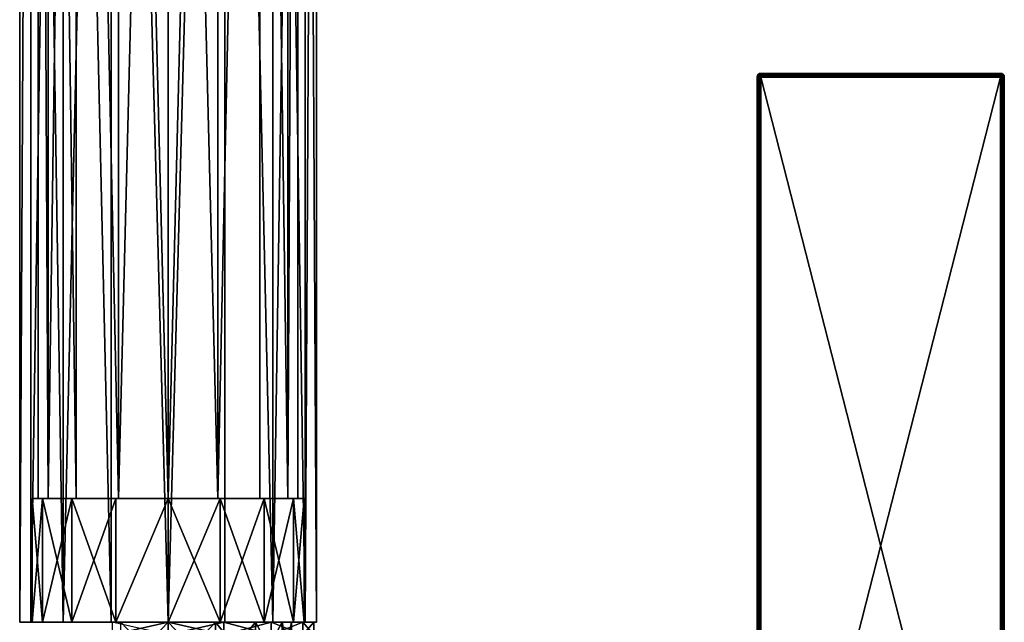
# Model space of a CAD drawing. Extents: x -75 to 75, y -69 to 365.
# Drawn here: x -12 to 68, y 135 to 184 of the extents above; entities that cross this region are included whole.
import ezdxf

# ---------------------------------------------------------------- set-up
doc = ezdxf.new("R2010")
doc.units = 0
doc.header["$MEASUREMENT"] = 0

msp = doc.modelspace()

# ---------------------------------------------------------------- linework, layer by layer
for points in [[(-11.086584, 305.099976, -4.59224), (-11.086584, 135.100006, -4.59224), (-12, 135.100006, -0.000043)], [(-12, 305.099976, -0.000043), (-11.086584, 305.099976, -4.59224), (-12, 135.100006, -0.000043)], [(-11.086617, 305.099976, 4.59216), (-12, 135.100006, -0.000043), (-11.086617, 135.100006, 4.59216)], [(-11.086617, 305.099976, 4.59216), (-12, 305.099976, -0.000043), (-12, 135.100006, -0.000043)], [(-8.485331, 305.099976, 8.48527), (-11.086617, 135.100006, 4.59216), (-8.485331, 135.100006, 8.48527)], [(-8.485331, 305.099976, 8.48527), (-11.086617, 305.099976, 4.59216), (-11.086617, 135.100006, 4.59216)], [(-11.086584, 305.099976, -4.59224), (-8.48527, 135.100006, -8.485331), (-11.086584, 135.100006, -4.59224)], [(-11.086584, 305.099976, -4.59224), (-8.48527, 305.099976, -8.485331), (-8.48527, 135.100006, -8.485331)], [(-9.700686, 145.100006, -4.018235), (-10.5, 305.099976, -0.000038), (-10.5, 145.100006, -0.000038)], [(-10.5, 145.100006, -0.000038), (-10.5, 305.099976, -0.000038), (-9.700714, 145.100006, 4.018165)], [(-9.700686, 305.099976, -4.018235), (-10.5, 305.099976, -0.000038), (-9.700686, 145.100006, -4.018235)], [(-10.5, 305.099976, -0.000038), (-9.700714, 305.099976, 4.018165), (-9.700714, 145.100006, 4.018165)], [(-9.700714, 145.100006, 4.018165), (-7.424627, 305.099976, 7.424573), (-7.424627, 145.100006, 7.424573)], [(-9.700714, 305.099976, 4.018165), (-7.424627, 305.099976, 7.424573), (-9.700714, 145.100006, 4.018165)], [(-7.424573, 145.100006, -7.424627), (-9.700686, 305.099976, -4.018235), (-9.700686, 145.100006, -4.018235)], [(-7.424573, 305.099976, -7.424627), (-9.700686, 305.099976, -4.018235), (-7.424573, 145.100006, -7.424627)], [(-8.485331, 305.099976, 8.48527), (-8.485331, 135.100006, 8.48527), (-4.59224, 135.100006, 11.086584)], [(-4.59224, 305.099976, 11.086584), (-8.485331, 305.099976, 8.48527), (-4.59224, 135.100006, 11.086584)], [(-4.59216, 305.099976, -11.086617), (-4.59216, 135.100006, -11.086617), (-8.48527, 135.100006, -8.485331)], [(-8.48527, 305.099976, -8.485331), (-4.59216, 305.099976, -11.086617), (-8.48527, 135.100006, -8.485331)], [(-7.424627, 145.100006, 7.424573), (-7.424627, 305.099976, 7.424573), (-4.018235, 145.100006, 9.700686)], [(-7.424627, 305.099976, 7.424573), (-4.018235, 305.099976, 9.700686), (-4.018235, 145.100006, 9.700686)], [(-4.018165, 145.100006, -9.700714), (-7.424573, 305.099976, -7.424627), (-7.424573, 145.100006, -7.424627)], [(-4.018165, 305.099976, -9.700714), (-7.424573, 305.099976, -7.424627), (-4.018165, 145.100006, -9.700714)], [(-4.59224, 305.099976, 11.086584), (-4.59224, 135.100006, 11.086584), (-0.000043, 135.100006, 12)], [(-0.000043, 305.099976, 12), (-4.59224, 305.099976, 11.086584), (-0.000043, 135.100006, 12)], [(-4.59216, 305.099976, -11.086617), (0.000043, 305.099976, -12), (0.000043, 135.100006, -12)], [(-4.59216, 305.099976, -11.086617), (0.000043, 135.100006, -12), (-4.59216, 135.100006, -11.086617)], [(-4.018235, 145.100006, 9.700686), (-0.000038, 305.099976, 10.5), (-0.000038, 145.100006, 10.5)], [(-4.018235, 305.099976, 9.700686), (-0.000038, 305.099976, 10.5), (-4.018235, 145.100006, 9.700686)], [(0.000038, 145.100006, -10.5), (-4.018165, 305.099976, -9.700714), (-4.018165, 145.100006, -9.700714)], [(0.000038, 305.099976, -10.5), (-4.018165, 305.099976, -9.700714), (0.000038, 145.100006, -10.5)], [(4.59216, 305.099976, 11.086617), (-0.000043, 305.099976, 12), (-0.000043, 135.100006, 12)], [(4.59216, 305.099976, 11.086617), (-0.000043, 135.100006, 12), (4.59216, 135.100006, 11.086617)], [(-0.000038, 145.100006, 10.5), (4.018165, 305.099976, 9.700714), (4.018165, 145.100006, 9.700714)], [(-0.000038, 305.099976, 10.5), (4.018165, 305.099976, 9.700714), (-0.000038, 145.100006, 10.5)], [(4.018235, 145.100006, -9.700686), (0.000038, 305.099976, -10.5), (0.000038, 145.100006, -10.5)], [(4.018235, 305.099976, -9.700686), (0.000038, 305.099976, -10.5), (4.018235, 145.100006, -9.700686)], [(4.59224, 305.099976, -11.086584), (4.59224, 135.100006, -11.086584), (0.000043, 135.100006, -12)], [(0.000043, 305.099976, -12), (4.59224, 305.099976, -11.086584), (0.000043, 135.100006, -12)], [(4.018165, 145.100006, 9.700714), (7.424573, 305.099976, 7.424627), (7.424573, 145.100006, 7.424627)], [(4.018165, 305.099976, 9.700714), (7.424573, 305.099976, 7.424627), (4.018165, 145.100006, 9.700714)], [(7.424627, 145.100006, -7.424573), (7.424627, 305.099976, -7.424573), (4.018235, 145.100006, -9.700686)], [(7.424627, 305.099976, -7.424573), (4.018235, 305.099976, -9.700686), (4.018235, 145.100006, -9.700686)], [(4.59216, 305.099976, 11.086617), (4.59216, 135.100006, 11.086617), (8.48527, 135.100006, 8.485331)], [(8.48527, 305.099976, 8.485331), (4.59216, 305.099976, 11.086617), (8.48527, 135.100006, 8.485331)], [(4.59224, 305.099976, -11.086584), (8.485331, 135.100006, -8.48527), (4.59224, 135.100006, -11.086584)], [(4.59224, 305.099976, -11.086584), (8.485331, 305.099976, -8.48527), (8.485331, 135.100006, -8.48527)], [(7.424573, 145.100006, 7.424627), (7.424573, 305.099976, 7.424627), (9.700686, 145.100006, 4.018235)], [(7.424573, 305.099976, 7.424627), (9.700686, 305.099976, 4.018235), (9.700686, 145.100006, 4.018235)], [(9.700714, 145.100006, -4.018165), (7.424627, 305.099976, -7.424573), (7.424627, 145.100006, -7.424573)], [(9.700714, 305.099976, -4.018165), (7.424627, 305.099976, -7.424573), (9.700714, 145.100006, -4.018165)], [(11.086584, 305.099976, 4.59224), (8.48527, 135.100006, 8.485331), (11.086584, 135.100006, 4.59224)], [(11.086584, 305.099976, 4.59224), (8.48527, 305.099976, 8.485331), (8.48527, 135.100006, 8.485331)], [(8.485331, 305.099976, -8.48527), (11.086617, 135.100006, -4.59216), (8.485331, 135.100006, -8.48527)], [(8.485331, 305.099976, -8.48527), (11.086617, 305.099976, -4.59216), (11.086617, 135.100006, -4.59216)], [(9.700686, 145.100006, 4.018235), (10.5, 305.099976, 0.000038), (10.5, 145.100006, 0.000038)], [(9.700686, 305.099976, 4.018235), (10.5, 305.099976, 0.000038), (9.700686, 145.100006, 4.018235)], [(10.5, 145.100006, 0.000038), (10.5, 305.099976, 0.000038), (9.700714, 145.100006, -4.018165)], [(10.5, 305.099976, 0.000038), (9.700714, 305.099976, -4.018165), (9.700714, 145.100006, -4.018165)], [(12, 305.099976, 0.000043), (11.086584, 135.100006, 4.59224), (12, 135.100006, 0.000043)], [(12, 305.099976, 0.000043), (11.086584, 305.099976, 4.59224), (11.086584, 135.100006, 4.59224)], [(11.086617, 305.099976, -4.59216), (12, 135.100006, 0.000043), (11.086617, 135.100006, -4.59216)], [(11.086617, 305.099976, -4.59216), (12, 305.099976, 0.000043), (12, 135.100006, 0.000043)], [(47.67078, 179.312744, 3.700449), (47.670742, 179.312775, -3.699552), (47.647942, 179.197968, -3.699552)], [(47.688141, 179.304077, -3.805651), (47.647942, 179.197968, -3.699552), (47.670742, 179.312775, -3.699552)], [(47.64798, 179.197937, 3.700448), (47.67078, 179.312744, 3.700449), (47.647942, 179.197968, -3.699552)], [(47.688141, 179.304077, -3.805651), (47.670742, 179.197983, -3.814352), (47.647942, 179.197968, -3.699552)], [(47.688179, 179.304047, 3.806548), (47.67078, 179.312744, 3.700449), (47.64798, 179.197937, 3.700448)], [(47.688179, 179.304047, 3.806548), (47.64798, 179.197937, 3.700448), (47.67078, 179.197937, 3.815248)], [(47.67078, 179.312744, 3.700449), (47.73584, 179.410065, -3.699551), (47.670742, 179.312775, -3.699552)], [(47.688141, 179.342896, -3.738352), (47.670742, 179.312775, -3.699552), (47.73584, 179.410065, -3.699551)], [(47.688141, 179.342896, -3.738352), (47.688141, 179.304077, -3.805651), (47.670742, 179.312775, -3.699552)], [(47.688141, 179.304077, -3.805651), (47.688141, 179.236786, -3.844452), (47.670742, 179.197983, -3.814352)], [(47.688141, 179.236786, -3.844452), (47.73584, 179.197983, -3.911653), (47.670742, 179.197983, -3.814352)], [(47.67078, 179.312744, 3.700449), (47.735878, 179.410034, 3.700449), (47.73584, 179.410065, -3.699551)], [(47.688179, 179.342834, 3.739249), (47.735878, 179.410034, 3.700449), (47.67078, 179.312744, 3.700449)], [(47.688179, 179.304047, 3.806548), (47.688179, 179.342834, 3.739249), (47.67078, 179.312744, 3.700449)], [(47.688179, 179.23674, 3.845348), (47.688179, 179.304047, 3.806548), (47.67078, 179.197937, 3.815248)], [(47.688179, 179.23674, 3.845348), (47.67078, 179.197937, 3.815248), (47.735882, 179.197937, 3.912548)], [(47.797935, 179.422974, -3.829452), (47.797935, 179.327881, -3.924552), (47.688141, 179.304077, -3.805651)], [(47.797935, 179.422974, -3.829452), (47.688141, 179.342896, -3.738352), (47.73584, 179.410065, -3.699551)], [(47.797935, 179.422974, -3.829452), (47.688141, 179.304077, -3.805651), (47.688141, 179.342896, -3.738352)], [(47.797935, 179.327881, -3.924552), (47.688141, 179.236786, -3.844452), (47.688141, 179.304077, -3.805651)], [(47.797935, 179.327881, -3.924552), (47.73584, 179.197983, -3.911653), (47.688141, 179.236786, -3.844452)], [(47.797974, 179.422943, 3.830348), (47.688179, 179.342834, 3.739249), (47.688179, 179.304047, 3.806548)], [(47.797974, 179.422943, 3.830348), (47.735878, 179.410034, 3.700449), (47.688179, 179.342834, 3.739249)], [(47.797977, 179.32785, 3.925448), (47.797974, 179.422943, 3.830348), (47.688179, 179.304047, 3.806548)], [(47.797977, 179.32785, 3.925448), (47.688179, 179.23674, 3.845348), (47.735882, 179.197937, 3.912548)], [(47.797977, 179.32785, 3.925448), (47.688179, 179.304047, 3.806548), (47.688179, 179.23674, 3.845348)], [(47.735878, 179.410034, 3.700449), (47.833134, 179.475174, -3.699552), (47.73584, 179.410065, -3.699551)], [(47.797935, 179.422974, -3.829452), (47.73584, 179.410065, -3.699551), (47.833134, 179.475174, -3.699552)], [(47.797935, 179.327881, -3.924552), (47.833138, 179.197983, -3.976753), (47.73584, 179.197983, -3.911653)], [(47.735878, 179.410034, 3.700449), (47.833172, 179.475143, 3.700449), (47.833134, 179.475174, -3.699552)], [(47.797974, 179.422943, 3.830348), (47.833172, 179.475143, 3.700449), (47.735878, 179.410034, 3.700449)], [(47.797977, 179.32785, 3.925448), (47.735882, 179.197937, 3.912548), (47.833179, 179.197937, 3.977647)], [(47.797935, 179.422974, -3.829452), (47.947933, 179.475174, -3.814352), (47.947933, 179.410065, -3.911653)], [(47.797935, 179.422974, -3.829452), (47.833134, 179.475174, -3.699552), (47.947933, 179.475174, -3.814352)], [(47.797935, 179.422974, -3.829452), (47.947933, 179.410065, -3.911653), (47.797935, 179.327881, -3.924552)], [(47.797935, 179.327881, -3.924552), (47.947933, 179.410065, -3.911653), (47.947937, 179.312775, -3.976753)], [(47.797935, 179.327881, -3.924552), (47.947937, 179.312775, -3.976753), (47.833138, 179.197983, -3.976753)], [(47.797974, 179.422943, 3.830348), (47.947971, 179.475128, 3.815248), (47.833172, 179.475143, 3.700449)], [(47.797974, 179.422943, 3.830348), (47.947975, 179.410034, 3.912548), (47.947971, 179.475128, 3.815248)], [(47.797977, 179.32785, 3.925448), (47.947975, 179.410034, 3.912548), (47.797974, 179.422943, 3.830348)], [(47.797977, 179.32785, 3.925448), (47.947975, 179.312729, 3.977647), (47.947975, 179.410034, 3.912548)], [(47.797977, 179.32785, 3.925448), (47.833179, 179.197937, 3.977647), (47.947975, 179.312729, 3.977647)], [(47.833172, 179.475143, 3.700449), (47.947933, 179.497955, -3.699552), (47.833134, 179.475174, -3.699552)], [(47.947933, 179.497955, -3.699552), (47.947933, 179.475174, -3.814352), (47.833134, 179.475174, -3.699552)], [(47.947937, 179.312775, -3.976753), (47.947937, 179.197968, -3.999553), (47.833138, 179.197983, -3.976753)], [(47.833172, 179.475143, 3.700449), (47.947971, 179.497925, 3.700448), (47.947933, 179.497955, -3.699552)], [(47.947971, 179.475128, 3.815248), (47.947971, 179.497925, 3.700448), (47.833172, 179.475143, 3.700449)], [(47.947975, 179.197937, 4.000446), (47.947975, 179.312729, 3.977647), (47.833179, 179.197937, 3.977647)], [(67.347557, 179.497589, -3.699651), (47.947933, 179.475174, -3.814352), (47.947933, 179.497955, -3.699552)], [(67.347595, 179.497559, 3.700349), (47.947933, 179.497955, -3.699552), (47.947971, 179.497925, 3.700448)], [(67.347557, 179.497589, -3.699651), (47.947933, 179.497955, -3.699552), (67.347595, 179.497559, 3.700349)], [(67.347557, 179.497589, -3.699651), (67.347557, 179.474808, -3.814451), (47.947933, 179.475174, -3.814352)], [(67.347557, 179.474808, -3.814451), (47.947933, 179.410065, -3.911653), (47.947933, 179.475174, -3.814352)], [(67.347557, 179.474808, -3.814451), (67.347557, 179.409698, -3.911752), (47.947933, 179.410065, -3.911653)], [(67.347565, 179.312408, -3.976852), (47.947937, 179.312775, -3.976753), (47.947933, 179.410065, -3.911653)], [(67.347557, 179.409698, -3.911752), (67.347565, 179.312408, -3.976852), (47.947933, 179.410065, -3.911653)], [(67.347565, 179.197601, -3.999653), (47.947937, 179.197968, -3.999553), (47.947937, 179.312775, -3.976753)], [(67.347565, 179.312408, -3.976852), (67.347565, 179.197601, -3.999653), (47.947937, 179.312775, -3.976753)], [(47.947971, 179.497925, 3.700448), (67.347595, 179.474762, 3.815149), (67.347595, 179.497559, 3.700349)], [(47.947971, 179.497925, 3.700448), (47.947971, 179.475128, 3.815248), (67.347595, 179.474762, 3.815149)], [(47.947971, 179.475128, 3.815248), (67.347595, 179.409668, 3.912448), (67.347595, 179.474762, 3.815149)], [(47.947971, 179.475128, 3.815248), (47.947975, 179.410034, 3.912548), (67.347595, 179.409668, 3.912448)], [(47.947975, 179.410034, 3.912548), (47.947975, 179.312729, 3.977647), (67.347595, 179.409668, 3.912448)], [(47.947975, 179.312729, 3.977647), (67.347603, 179.312363, 3.977548), (67.347595, 179.409668, 3.912448)], [(47.947975, 179.312729, 3.977647), (47.947975, 179.197937, 4.000446), (67.347603, 179.312363, 3.977548)], [(47.947975, 179.197937, 4.000446), (67.347603, 179.197571, 4.000347), (67.347603, 179.312363, 3.977548)], [(67.347557, 179.474808, -3.814451), (67.347557, 179.497589, -3.699651), (67.462357, 179.474792, -3.699652)], [(67.462357, 179.474792, -3.699652), (67.347557, 179.497589, -3.699651), (67.347595, 179.497559, 3.700349)], [(67.497559, 179.422607, -3.829552), (67.347557, 179.409698, -3.911752), (67.347557, 179.474808, -3.814451)], [(67.497559, 179.422607, -3.829552), (67.347557, 179.474808, -3.814451), (67.462357, 179.474792, -3.699652)], [(67.497559, 179.327515, -3.924653), (67.347557, 179.409698, -3.911752), (67.497559, 179.422607, -3.829552)], [(67.497559, 179.327515, -3.924653), (67.347565, 179.312408, -3.976852), (67.347557, 179.409698, -3.911752)], [(67.497559, 179.327515, -3.924653), (67.462364, 179.197601, -3.976853), (67.347565, 179.312408, -3.976852)], [(67.347565, 179.197601, -3.999653), (67.347565, 179.312408, -3.976852), (67.462364, 179.197601, -3.976853)], [(67.347595, 179.497559, 3.700349), (67.347595, 179.474762, 3.815149), (67.462395, 179.474762, 3.700348)], [(67.462357, 179.474792, -3.699652), (67.347595, 179.497559, 3.700349), (67.462395, 179.474762, 3.700348)], [(67.497597, 179.422546, 3.830248), (67.347595, 179.474762, 3.815149), (67.347595, 179.409668, 3.912448)], [(67.497597, 179.422546, 3.830248), (67.462395, 179.474762, 3.700348), (67.347595, 179.474762, 3.815149)], [(67.497597, 179.422546, 3.830248), (67.347595, 179.409668, 3.912448), (67.497597, 179.327454, 3.925347)], [(67.497597, 179.327454, 3.925347), (67.347595, 179.409668, 3.912448), (67.347603, 179.312363, 3.977548)], [(67.497597, 179.327454, 3.925347), (67.347603, 179.312363, 3.977548), (67.462402, 179.197556, 3.977547)], [(67.347603, 179.312363, 3.977548), (67.347603, 179.197571, 4.000347), (67.462402, 179.197556, 3.977547)], [(67.497559, 179.422607, -3.829552), (67.462357, 179.474792, -3.699652), (67.559654, 179.409698, -3.699653)], [(67.559654, 179.409698, -3.699653), (67.462357, 179.474792, -3.699652), (67.462395, 179.474762, 3.700348)], [(67.497559, 179.327515, -3.924653), (67.559662, 179.197601, -3.911754), (67.462364, 179.197601, -3.976853)], [(67.497597, 179.422546, 3.830248), (67.559692, 179.409668, 3.700347), (67.462395, 179.474762, 3.700348)], [(67.559654, 179.409698, -3.699653), (67.462395, 179.474762, 3.700348), (67.559692, 179.409668, 3.700347)], [(67.497597, 179.327454, 3.925347), (67.462402, 179.197556, 3.977547), (67.5597, 179.197556, 3.912446)], [(67.497559, 179.422607, -3.829552), (67.607353, 179.342499, -3.738453), (67.607361, 179.303711, -3.805753)], [(67.497559, 179.422607, -3.829552), (67.559654, 179.409698, -3.699653), (67.607353, 179.342499, -3.738453)], [(67.497559, 179.327515, -3.924653), (67.497559, 179.422607, -3.829552), (67.607361, 179.303711, -3.805753)], [(67.497559, 179.327515, -3.924653), (67.607361, 179.236404, -3.844554), (67.559662, 179.197601, -3.911754)], [(67.497559, 179.327515, -3.924653), (67.607361, 179.303711, -3.805753), (67.607361, 179.236404, -3.844554)], [(67.497597, 179.422546, 3.830248), (67.497597, 179.327454, 3.925347), (67.607391, 179.30365, 3.806446)], [(67.497597, 179.422546, 3.830248), (67.607391, 179.342468, 3.739147), (67.559692, 179.409668, 3.700347)], [(67.497597, 179.422546, 3.830248), (67.607391, 179.30365, 3.806446), (67.607391, 179.342468, 3.739147)], [(67.497597, 179.327454, 3.925347), (67.607399, 179.236359, 3.845246), (67.607391, 179.30365, 3.806446)], [(67.497597, 179.327454, 3.925347), (67.5597, 179.197556, 3.912446), (67.607399, 179.236359, 3.845246)], [(67.607353, 179.342499, -3.738453), (67.559654, 179.409698, -3.699653), (67.624756, 179.312393, -3.699654)], [(67.624756, 179.312393, -3.699654), (67.559654, 179.409698, -3.699653), (67.559692, 179.409668, 3.700347)], [(67.607361, 179.236404, -3.844554), (67.624756, 179.197601, -3.814454), (67.559662, 179.197601, -3.911754)], [(67.607391, 179.342468, 3.739147), (67.624794, 179.312363, 3.700346), (67.559692, 179.409668, 3.700347)], [(67.624756, 179.312393, -3.699654), (67.559692, 179.409668, 3.700347), (67.624794, 179.312363, 3.700346)], [(67.607399, 179.236359, 3.845246), (67.5597, 179.197556, 3.912446), (67.624794, 179.197556, 3.815146)], [(67.607361, 179.303711, -3.805753), (67.607353, 179.342499, -3.738453), (67.624756, 179.312393, -3.699654)], [(67.607361, 179.303711, -3.805753), (67.624756, 179.312393, -3.699654), (67.64756, 179.197601, -3.699654)], [(67.607361, 179.303711, -3.805753), (67.64756, 179.197601, -3.699654), (67.624756, 179.197601, -3.814454)], [(67.607361, 179.236404, -3.844554), (67.607361, 179.303711, -3.805753), (67.624756, 179.197601, -3.814454)], [(67.607391, 179.342468, 3.739147), (67.607391, 179.30365, 3.806446), (67.624794, 179.312363, 3.700346)], [(67.607391, 179.30365, 3.806446), (67.647598, 179.197571, 3.700346), (67.624794, 179.312363, 3.700346)], [(67.607391, 179.30365, 3.806446), (67.624794, 179.197556, 3.815146), (67.647598, 179.197571, 3.700346)], [(67.607391, 179.30365, 3.806446), (67.607399, 179.236359, 3.845246), (67.624794, 179.197556, 3.815146)], [(67.624756, 179.312393, -3.699654), (67.624794, 179.312363, 3.700346), (67.647598, 179.197571, 3.700346)], [(67.64756, 179.197601, -3.699654), (67.624756, 179.312393, -3.699654), (67.647598, 179.197571, 3.700346)], [(47.647942, 179.197968, -3.699552), (47.670742, 179.197983, -3.814352), (47.649403, 103.424843, -3.69994)], [(47.647942, 179.197968, -3.699552), (47.649403, 103.424843, -3.69994), (47.649406, 103.604927, -2.473639)], [(47.647942, 179.197968, -3.699552), (47.649406, 103.604927, -2.473639), (47.64941, 103.713333, -1.238839)], [(47.647942, 179.197968, -3.699552), (47.64941, 103.713333, -1.238839), (47.649414, 103.74942, 0.000062)], [(47.64798, 179.197937, 3.700448), (47.647942, 179.197968, -3.699552), (47.649414, 103.74942, 0.000062)], [(47.64798, 179.197937, 3.700448), (47.649414, 103.74942, 0.000062), (47.649422, 103.71331, 1.238961)], [(47.64798, 179.197937, 3.700448), (47.649422, 103.71331, 1.238961), (47.649429, 103.604897, 2.473761)], [(47.64798, 179.197937, 3.700448), (47.649429, 103.604897, 2.473761), (47.649441, 103.424797, 3.70006)], [(47.664539, 103.407997, 3.79396), (47.67078, 179.197937, 3.815248), (47.64798, 179.197937, 3.700448)], [(47.649441, 103.424797, 3.70006), (47.664539, 103.407997, 3.79396), (47.64798, 179.197937, 3.700448)], [(47.670742, 179.197983, -3.814352), (47.6828, 103.40004, -3.83724), (47.649403, 103.424843, -3.69994)], [(47.664539, 103.407997, 3.79396), (47.70734, 103.3927, 3.877259), (47.67078, 179.197937, 3.815248)], [(47.670742, 179.197983, -3.814352), (47.73584, 179.197983, -3.911653), (47.6828, 103.40004, -3.83724)], [(47.70734, 103.3927, 3.877259), (47.735882, 179.197937, 3.912548), (47.67078, 179.197937, 3.815248)], [(47.73584, 179.197983, -3.911653), (47.7743, 103.380341, -3.943341), (47.6828, 103.40004, -3.83724)], [(47.70734, 103.3927, 3.877259), (47.814041, 103.375702, 3.967759), (47.735882, 179.197937, 3.912548)], [(47.73584, 179.197983, -3.911653), (47.833138, 179.197983, -3.976753), (47.7743, 103.380341, -3.943341)], [(47.814041, 103.375702, 3.967759), (47.833179, 179.197937, 3.977647), (47.735882, 179.197937, 3.912548)], [(47.833138, 179.197983, -3.976753), (47.8573, 103.372337, -3.985541), (47.7743, 103.380341, -3.943341)], [(47.814041, 103.375702, 3.967759), (47.949436, 103.369499, 4.000058), (47.833179, 179.197937, 3.977647)], [(47.833138, 179.197983, -3.976753), (47.947937, 179.197968, -3.999553), (47.8573, 103.372337, -3.985541)], [(47.949436, 103.369499, 4.000058), (47.947975, 179.197937, 4.000446), (47.833179, 179.197937, 3.977647)], [(47.947937, 179.197968, -3.999553), (47.949398, 103.369537, -3.999942), (47.8573, 103.372337, -3.985541)], [(47.947937, 179.197968, -3.999553), (67.349022, 103.369164, -4.000041), (47.949398, 103.369537, -3.999942)], [(67.347565, 179.197601, -3.999653), (67.349022, 103.369164, -4.000041), (47.947937, 179.197968, -3.999553)], [(47.949436, 103.369499, 4.000058), (67.347603, 179.197571, 4.000347), (47.947975, 179.197937, 4.000446)], [(67.34906, 103.369133, 3.999959), (67.347603, 179.197571, 4.000347), (47.949436, 103.369499, 4.000058)], [(67.349022, 103.369164, -4.000041), (67.347565, 179.197601, -3.999653), (67.462364, 179.197601, -3.976853)], [(67.347603, 179.197571, 4.000347), (67.34906, 103.369133, 3.999959), (67.441162, 103.371918, 3.985559)], [(67.462402, 179.197556, 3.977547), (67.347603, 179.197571, 4.000347), (67.441162, 103.371918, 3.985559)], [(67.484421, 103.375366, -3.967742), (67.349022, 103.369164, -4.000041), (67.462364, 179.197601, -3.976853)], [(67.462402, 179.197556, 3.977547), (67.441162, 103.371918, 3.985559), (67.524162, 103.379921, 3.943358)], [(67.484421, 103.375366, -3.967742), (67.462364, 179.197601, -3.976853), (67.559662, 179.197601, -3.911754)], [(67.5597, 179.197556, 3.912446), (67.462402, 179.197556, 3.977547), (67.524162, 103.379921, 3.943358)], [(67.591118, 103.392357, -3.877242), (67.484421, 103.375366, -3.967742), (67.559662, 179.197601, -3.911754)], [(67.5597, 179.197556, 3.912446), (67.524162, 103.379921, 3.943358), (67.615662, 103.39962, 3.837258)], [(67.591118, 103.392357, -3.877242), (67.559662, 179.197601, -3.911754), (67.624756, 179.197601, -3.814454)], [(67.624794, 179.197556, 3.815146), (67.5597, 179.197556, 3.912446), (67.615662, 103.39962, 3.837258)], [(67.633919, 103.407654, -3.793942), (67.591118, 103.392357, -3.877242), (67.624756, 179.197601, -3.814454)], [(67.624794, 179.197556, 3.815146), (67.615662, 103.39962, 3.837258), (67.649055, 103.424423, 3.699958)], [(67.633919, 103.407654, -3.793942), (67.624756, 179.197601, -3.814454), (67.64756, 179.197601, -3.699654)], [(67.647598, 179.197571, 3.700346), (67.624794, 179.197556, 3.815146), (67.649055, 103.424423, 3.699958)], [(67.649017, 103.424454, -3.700042), (67.633919, 103.407654, -3.793942), (67.64756, 179.197601, -3.699654)], [(67.64756, 179.197601, -3.699654), (67.649033, 103.749031, -0.000041), (67.649025, 103.712936, -1.238941)], [(67.64756, 179.197601, -3.699654), (67.649025, 103.712936, -1.238941), (67.649017, 103.604553, -2.473742)], [(67.64756, 179.197601, -3.699654), (67.649017, 103.604553, -2.473742), (67.649017, 103.424454, -3.700042)], [(67.647598, 179.197571, 3.700346), (67.649033, 103.749031, -0.000041), (67.64756, 179.197601, -3.699654)], [(67.647598, 179.197571, 3.700346), (67.649055, 103.424423, 3.699958), (67.649048, 103.604523, 2.473659)], [(67.647598, 179.197571, 3.700346), (67.649048, 103.604523, 2.473659), (67.64904, 103.712929, 1.238859)], [(67.647598, 179.197571, 3.700346), (67.64904, 103.712929, 1.238859), (67.649033, 103.749031, -0.000041)], [(-10.162715, 145.100006, 4.209463), (-11, 135.100006, -0.00004), (-11, 145.100006, -0.00004)], [(-10.162715, 135.100006, 4.209463), (-11, 135.100006, -0.00004), (-10.162715, 145.100006, 4.209463)], [(-11, 145.100006, -0.00004), (-10.162684, 135.100006, -4.209537), (-10.162684, 145.100006, -4.209537)], [(-11, 135.100006, -0.00004), (-10.162684, 135.100006, -4.209537), (-11, 145.100006, -0.00004)], [(-10.5, 145.100006, -0.000038), (-11, 145.100006, -0.00004), (-10.162684, 145.100006, -4.209537)], [(-9.700714, 145.100006, 4.018165), (-10.162715, 145.100006, 4.209463), (-11, 145.100006, -0.00004)], [(-9.700714, 145.100006, 4.018165), (-11, 145.100006, -0.00004), (-10.5, 145.100006, -0.000038)], [(-10.5, 145.100006, -0.000038), (-10.162684, 145.100006, -4.209537), (-9.700686, 145.100006, -4.018235)], [(-7.778228, 145.100006, 7.778172), (-10.162715, 135.100006, 4.209463), (-10.162715, 145.100006, 4.209463)], [(-7.778228, 135.100006, 7.778172), (-10.162715, 135.100006, 4.209463), (-7.778228, 145.100006, 7.778172)], [(-7.778228, 145.100006, 7.778172), (-10.162715, 145.100006, 4.209463), (-9.700714, 145.100006, 4.018165)], [(-10.162684, 145.100006, -4.209537), (-7.778172, 135.100006, -7.778228), (-7.778172, 145.100006, -7.778228)], [(-10.162684, 135.100006, -4.209537), (-7.778172, 135.100006, -7.778228), (-10.162684, 145.100006, -4.209537)], [(-9.700686, 145.100006, -4.018235), (-10.162684, 145.100006, -4.209537), (-7.778172, 145.100006, -7.778228)], [(-7.778228, 145.100006, 7.778172), (-9.700714, 145.100006, 4.018165), (-7.424627, 145.100006, 7.424573)], [(-9.700686, 145.100006, -4.018235), (-7.778172, 145.100006, -7.778228), (-7.424573, 145.100006, -7.424627)], [(-4.209537, 145.100006, 10.162684), (-7.778228, 135.100006, 7.778172), (-7.778228, 145.100006, 7.778172)], [(-4.209537, 135.100006, 10.162684), (-7.778228, 135.100006, 7.778172), (-4.209537, 145.100006, 10.162684)], [(-4.209537, 145.100006, 10.162684), (-7.778228, 145.100006, 7.778172), (-7.424627, 145.100006, 7.424573)], [(-7.778172, 145.100006, -7.778228), (-4.209463, 135.100006, -10.162715), (-4.209463, 145.100006, -10.162715)], [(-7.778172, 135.100006, -7.778228), (-4.209463, 135.100006, -10.162715), (-7.778172, 145.100006, -7.778228)], [(-4.209463, 145.100006, -10.162715), (-7.424573, 145.100006, -7.424627), (-7.778172, 145.100006, -7.778228)], [(-4.209537, 145.100006, 10.162684), (-7.424627, 145.100006, 7.424573), (-4.018235, 145.100006, 9.700686)], [(-4.018165, 145.100006, -9.700714), (-7.424573, 145.100006, -7.424627), (-4.209463, 145.100006, -10.162715)], [(-0.00004, 135.100006, 11), (-4.209537, 135.100006, 10.162684), (-0.00004, 145.100006, 11)], [(-0.00004, 145.100006, 11), (-4.209537, 135.100006, 10.162684), (-4.209537, 145.100006, 10.162684)], [(-0.00004, 145.100006, 11), (-4.209537, 145.100006, 10.162684), (-4.018235, 145.100006, 9.700686)], [(-4.209463, 145.100006, -10.162715), (-4.209463, 135.100006, -10.162715), (0.00004, 145.100006, -11)], [(-4.209463, 135.100006, -10.162715), (0.00004, 135.100006, -11), (0.00004, 145.100006, -11)], [(0.00004, 145.100006, -11), (-4.018165, 145.100006, -9.700714), (-4.209463, 145.100006, -10.162715)], [(-0.00004, 145.100006, 11), (-4.018235, 145.100006, 9.700686), (-0.000038, 145.100006, 10.5)], [(0.000038, 145.100006, -10.5), (-4.018165, 145.100006, -9.700714), (0.00004, 145.100006, -11)], [(4.209463, 145.100006, 10.162715), (-0.00004, 135.100006, 11), (-0.00004, 145.100006, 11)], [(4.209463, 135.100006, 10.162715), (-0.00004, 135.100006, 11), (4.209463, 145.100006, 10.162715)], [(4.209463, 145.100006, 10.162715), (-0.00004, 145.100006, 11), (-0.000038, 145.100006, 10.5)], [(4.209463, 145.100006, 10.162715), (-0.000038, 145.100006, 10.5), (4.018165, 145.100006, 9.700714)], [(4.209537, 145.100006, -10.162684), (0.000038, 145.100006, -10.5), (0.00004, 145.100006, -11)], [(4.018235, 145.100006, -9.700686), (0.000038, 145.100006, -10.5), (4.209537, 145.100006, -10.162684)], [(0.00004, 135.100006, -11), (4.209537, 135.100006, -10.162684), (0.00004, 145.100006, -11)], [(0.00004, 145.100006, -11), (4.209537, 135.100006, -10.162684), (4.209537, 145.100006, -10.162684)], [(7.778172, 145.100006, 7.778228), (4.018165, 145.100006, 9.700714), (7.424573, 145.100006, 7.424627)], [(7.778172, 145.100006, 7.778228), (4.209463, 145.100006, 10.162715), (4.018165, 145.100006, 9.700714)], [(7.424627, 145.100006, -7.424573), (4.018235, 145.100006, -9.700686), (4.209537, 145.100006, -10.162684)], [(7.778172, 145.100006, 7.778228), (4.209463, 135.100006, 10.162715), (4.209463, 145.100006, 10.162715)], [(7.778172, 135.100006, 7.778228), (4.209463, 135.100006, 10.162715), (7.778172, 145.100006, 7.778228)], [(4.209537, 145.100006, -10.162684), (7.778228, 135.100006, -7.778172), (7.778228, 145.100006, -7.778172)], [(4.209537, 135.100006, -10.162684), (7.778228, 135.100006, -7.778172), (4.209537, 145.100006, -10.162684)], [(7.424627, 145.100006, -7.424573), (4.209537, 145.100006, -10.162684), (7.778228, 145.100006, -7.778172)], [(7.778172, 145.100006, 7.778228), (7.424573, 145.100006, 7.424627), (9.700686, 145.100006, 4.018235)], [(10.162715, 145.100006, -4.209463), (9.700714, 145.100006, -4.018165), (7.424627, 145.100006, -7.424573)], [(10.162715, 145.100006, -4.209463), (7.424627, 145.100006, -7.424573), (7.778228, 145.100006, -7.778172)], [(10.162684, 145.100006, 4.209537), (7.778172, 135.100006, 7.778228), (7.778172, 145.100006, 7.778228)], [(10.162684, 135.100006, 4.209537), (7.778172, 135.100006, 7.778228), (10.162684, 145.100006, 4.209537)], [(7.778172, 145.100006, 7.778228), (9.700686, 145.100006, 4.018235), (10.162684, 145.100006, 4.209537)], [(7.778228, 145.100006, -7.778172), (10.162715, 135.100006, -4.209463), (10.162715, 145.100006, -4.209463)], [(7.778228, 135.100006, -7.778172), (10.162715, 135.100006, -4.209463), (7.778228, 145.100006, -7.778172)], [(10.162684, 145.100006, 4.209537), (9.700686, 145.100006, 4.018235), (10.5, 145.100006, 0.000038)], [(10.5, 145.100006, 0.000038), (9.700714, 145.100006, -4.018165), (10.162715, 145.100006, -4.209463)], [(11, 145.100006, 0.00004), (11, 135.100006, 0.00004), (10.162684, 145.100006, 4.209537)], [(11, 135.100006, 0.00004), (10.162684, 135.100006, 4.209537), (10.162684, 145.100006, 4.209537)], [(10.162684, 145.100006, 4.209537), (10.5, 145.100006, 0.000038), (11, 145.100006, 0.00004)], [(10.162715, 145.100006, -4.209463), (10.162715, 135.100006, -4.209463), (11, 145.100006, 0.00004)], [(10.162715, 135.100006, -4.209463), (11, 135.100006, 0.00004), (11, 145.100006, 0.00004)], [(11, 145.100006, 0.00004), (10.5, 145.100006, 0.000038), (10.162715, 145.100006, -4.209463)], [(-10.162684, 135.100006, -4.209537), (-12, 135.100006, -0.000043), (-11.086584, 135.100006, -4.59224)], [(-10.162684, 135.100006, -4.209537), (-11, 135.100006, -0.00004), (-12, 135.100006, -0.000043)], [(-11, 135.100006, -0.00004), (-11.086617, 135.100006, 4.59216), (-12, 135.100006, -0.000043)], [(-11, 135.100006, -0.00004), (-10.162715, 135.100006, 4.209463), (-11.086617, 135.100006, 4.59216)], [(-11.086617, 135.100006, 4.59216), (-7.778228, 135.100006, 7.778172), (-8.485331, 135.100006, 8.48527)], [(-10.162715, 135.100006, 4.209463), (-7.778228, 135.100006, 7.778172), (-11.086617, 135.100006, 4.59216)], [(-8.48527, 135.100006, -8.485331), (-7.778172, 135.100006, -7.778228), (-11.086584, 135.100006, -4.59224)], [(-7.778172, 135.100006, -7.778228), (-10.162684, 135.100006, -4.209537), (-11.086584, 135.100006, -4.59224)], [(-7.778228, 135.100006, 7.778172), (-4.59224, 135.100006, 11.086584), (-8.485331, 135.100006, 8.48527)], [(-4.59216, 135.100006, -11.086617), (-4.209463, 135.100006, -10.162715), (-8.48527, 135.100006, -8.485331)], [(-8.48527, 135.100006, -8.485331), (-4.209463, 135.100006, -10.162715), (-7.778172, 135.100006, -7.778228)], [(-4.209537, 135.100006, 10.162684), (-4.59224, 135.100006, 11.086584), (-7.778228, 135.100006, 7.778172)], [(-4.209537, 135.100006, 10.162684), (-0.000043, 135.100006, 12), (-4.59224, 135.100006, 11.086584)], [(0.000043, 135.100006, -12), (0.00004, 135.100006, -11), (-4.59216, 135.100006, -11.086617)], [(-4.59216, 135.100006, -11.086617), (0.00004, 135.100006, -11), (-4.209463, 135.100006, -10.162715)], [(-0.000057, 135.100006, 11.799999), (-4.515754, 135.099991, 10.901783), (-4.51575, 134.099991, 10.901783)], [(-0.000057, 135.100006, 11.799999), (-3.826848, 135.099991, 9.238785), (-4.515754, 135.099991, 10.901783)], [(-0.000057, 135.100006, 11.799999), (-4.51575, 134.099991, 10.901783), (-0.000054, 134.100006, 11.799999)], [(-4.515675, 135.099991, -10.901815), (0.000028, 135.100006, -11.799999), (0.000032, 134.100006, -11.799999)], [(0.000028, 135.100006, -11.799999), (-4.515675, 135.099991, -10.901815), (-3.826781, 135.099991, -9.238813)], [(-0.00004, 135.100006, 11), (-0.000043, 135.100006, 12), (-4.209537, 135.100006, 10.162684)], [(-0.000051, 135.100006, 9.999999), (-3.826833, 131.099991, 9.238785), (-3.826848, 135.099991, 9.238785)], [(-0.000051, 135.100006, 9.999999), (-3.826848, 135.099991, 9.238785), (-0.000057, 135.100006, 11.799999)], [(-0.000036, 131.100006, 9.999999), (-3.826833, 131.099991, 9.238785), (-0.000051, 135.100006, 9.999999)], [(-3.826781, 135.099991, -9.238813), (0.000036, 131.100006, -9.999999), (0.000022, 135.100006, -9.999999)], [(0.000028, 135.100006, -11.799999), (-3.826781, 135.099991, -9.238813), (0.000022, 135.100006, -9.999999)], [(4.515646, 135.100021, 10.901815), (-0.000057, 135.100006, 11.799999), (-0.000054, 134.100006, 11.799999)], [(4.515646, 135.100021, 10.901815), (-0.000051, 135.100006, 9.999999), (-0.000057, 135.100006, 11.799999)], [(4.515646, 135.100021, 10.901815), (-0.000054, 134.100006, 11.799999), (4.515649, 134.100021, 10.901815)], [(3.826752, 135.100021, 9.238813), (-0.000036, 131.100006, 9.999999), (-0.000051, 135.100006, 9.999999)], [(3.826752, 135.100021, 9.238813), (-0.000051, 135.100006, 9.999999), (4.515646, 135.100021, 10.901815)], [(-0.00004, 135.100006, 11), (4.59216, 135.100006, 11.086617), (-0.000043, 135.100006, 12)], [(4.209463, 135.100006, 10.162715), (4.59216, 135.100006, 11.086617), (-0.00004, 135.100006, 11)], [(3.826767, 131.100021, 9.238813), (-0.000036, 131.100006, 9.999999), (3.826752, 135.100021, 9.238813)], [(0.000022, 135.100006, -9.999999), (3.826833, 131.100021, -9.238785), (3.826819, 135.100021, -9.238785)], [(3.826819, 135.100021, -9.238785), (0.000028, 135.100006, -11.799999), (0.000022, 135.100006, -9.999999)], [(0.000036, 131.100006, -9.999999), (3.826833, 131.100021, -9.238785), (0.000022, 135.100006, -9.999999)], [(0.000028, 135.100006, -11.799999), (4.515725, 135.100021, -10.901783), (4.515728, 134.100021, -10.901783)], [(4.515725, 135.100021, -10.901783), (0.000028, 135.100006, -11.799999), (3.826819, 135.100021, -9.238785)], [(0.000028, 135.100006, -11.799999), (4.515728, 134.100021, -10.901783), (0.000032, 134.100006, -11.799999)], [(0.000043, 135.100006, -12), (4.209537, 135.100006, -10.162684), (0.00004, 135.100006, -11)], [(4.59224, 135.100006, -11.086584), (4.209537, 135.100006, -10.162684), (0.000043, 135.100006, -12)], [(7.07106, 135.100037, 7.071126), (3.826767, 131.100021, 9.238813), (3.826752, 135.100021, 9.238813)], [(7.07106, 135.100037, 7.071126), (3.826752, 135.100021, 9.238813), (4.515646, 135.100021, 10.901815)], [(7.071074, 131.100037, 7.071126), (3.826767, 131.100021, 9.238813), (7.07106, 135.100037, 7.071126)], [(3.826819, 135.100021, -9.238785), (7.071126, 131.100037, -7.071074), (7.071112, 135.100037, -7.071074)], [(8.343916, 135.100037, -8.343868), (3.826819, 135.100021, -9.238785), (7.071112, 135.100037, -7.071074)], [(8.343916, 135.100037, -8.343868), (4.515725, 135.100021, -10.901783), (3.826819, 135.100021, -9.238785)], [(3.826833, 131.100021, -9.238785), (7.071126, 131.100037, -7.071074), (3.826819, 135.100021, -9.238785)], [(7.778172, 135.100006, 7.778228), (8.48527, 135.100006, 8.485331), (4.209463, 135.100006, 10.162715)], [(4.209463, 135.100006, 10.162715), (8.48527, 135.100006, 8.485331), (4.59216, 135.100006, 11.086617)], [(4.209537, 135.100006, -10.162684), (8.485331, 135.100006, -8.48527), (7.778228, 135.100006, -7.778172)], [(4.59224, 135.100006, -11.086584), (8.485331, 135.100006, -8.48527), (4.209537, 135.100006, -10.162684)], [(8.343855, 135.100037, 8.343929), (4.515646, 135.100021, 10.901815), (4.515649, 134.100021, 10.901815)], [(8.343855, 135.100037, 8.343929), (7.07106, 135.100037, 7.071126), (4.515646, 135.100021, 10.901815)], [(8.343855, 135.100037, 8.343929), (4.515649, 134.100021, 10.901815), (8.343859, 134.100037, 8.343929)], [(4.515725, 135.100021, -10.901783), (8.343916, 135.100037, -8.343868), (8.34392, 134.100037, -8.343868)], [(4.515725, 135.100021, -10.901783), (8.34392, 134.100037, -8.343868), (4.515728, 134.100021, -10.901783)], [(10.90177, 135.100052, 4.515739), (9.238771, 135.100037, 3.826833), (7.07106, 135.100037, 7.071126)], [(10.90177, 135.100052, 4.515739), (7.07106, 135.100037, 7.071126), (8.343855, 135.100037, 8.343929)], [(9.238771, 135.100037, 3.826833), (7.071074, 131.100037, 7.071126), (7.07106, 135.100037, 7.071126)], [(9.238786, 131.100037, 3.826833), (7.071074, 131.100037, 7.071126), (9.238771, 135.100037, 3.826833)], [(10.901802, 135.100052, -4.51566), (7.071112, 135.100037, -7.071074), (9.2388, 135.100037, -3.826766)], [(8.343916, 135.100037, -8.343868), (7.071112, 135.100037, -7.071074), (10.901802, 135.100052, -4.51566)], [(7.071112, 135.100037, -7.071074), (9.238814, 131.100037, -3.826766), (9.2388, 135.100037, -3.826766)], [(7.071126, 131.100037, -7.071074), (9.238814, 131.100037, -3.826766), (7.071112, 135.100037, -7.071074)], [(10.162684, 135.100006, 4.209537), (8.48527, 135.100006, 8.485331), (7.778172, 135.100006, 7.778228)], [(7.778228, 135.100006, -7.778172), (11.086617, 135.100006, -4.59216), (10.162715, 135.100006, -4.209463)], [(8.485331, 135.100006, -8.48527), (11.086617, 135.100006, -4.59216), (7.778228, 135.100006, -7.778172)], [(10.90177, 135.100052, 4.515739), (8.343855, 135.100037, 8.343929), (8.343859, 134.100037, 8.343929)], [(10.90177, 135.100052, 4.515739), (8.343859, 134.100037, 8.343929), (10.901773, 134.100052, 4.515739)], [(8.343916, 135.100037, -8.343868), (10.901802, 135.100052, -4.51566), (10.901806, 134.100052, -4.51566)], [(8.343916, 135.100037, -8.343868), (10.901806, 134.100052, -4.51566), (8.34392, 134.100037, -8.343868)], [(11.086584, 135.100006, 4.59224), (8.48527, 135.100006, 8.485331), (10.162684, 135.100006, 4.209537)], [(9.999986, 135.100037, 0.000036), (9.238771, 135.100037, 3.826833), (10.90177, 135.100052, 4.515739)], [(9.999986, 135.100037, 0.000036), (9.238786, 131.100037, 3.826833), (9.238771, 135.100037, 3.826833)], [(10, 131.100037, 0.000036), (9.238786, 131.100037, 3.826833), (9.999986, 135.100037, 0.000036)], [(9.2388, 135.100037, -3.826766), (9.999986, 135.100037, 0.000036), (11.799986, 135.100052, 0.000043)], [(10.901802, 135.100052, -4.51566), (9.2388, 135.100037, -3.826766), (11.799986, 135.100052, 0.000043)], [(9.2388, 135.100037, -3.826766), (10, 131.100037, 0.000036), (9.999986, 135.100037, 0.000036)], [(9.238814, 131.100037, -3.826766), (10, 131.100037, 0.000036), (9.2388, 135.100037, -3.826766)], [(11.799986, 135.100052, 0.000043), (9.999986, 135.100037, 0.000036), (10.90177, 135.100052, 4.515739)], [(11, 135.100006, 0.00004), (11.086584, 135.100006, 4.59224), (10.162684, 135.100006, 4.209537)], [(10.162715, 135.100006, -4.209463), (12, 135.100006, 0.000043), (11, 135.100006, 0.00004)], [(11.086617, 135.100006, -4.59216), (12, 135.100006, 0.000043), (10.162715, 135.100006, -4.209463)], [(11.799986, 135.100052, 0.000043), (10.90177, 135.100052, 4.515739), (10.901773, 134.100052, 4.515739)], [(11.799986, 135.100052, 0.000043), (10.901773, 134.100052, 4.515739), (11.79999, 134.100052, 0.000043)], [(10.901802, 135.100052, -4.51566), (11.79999, 134.100052, 0.000043), (10.901806, 134.100052, -4.51566)], [(10.901802, 135.100052, -4.51566), (11.799986, 135.100052, 0.000043), (11.79999, 134.100052, 0.000043)], [(12, 135.100006, 0.000043), (11.086584, 135.100006, 4.59224), (11, 135.100006, 0.00004)]]:
    msp.add_3dface(points)

doc.saveas('drawing.dxf')
